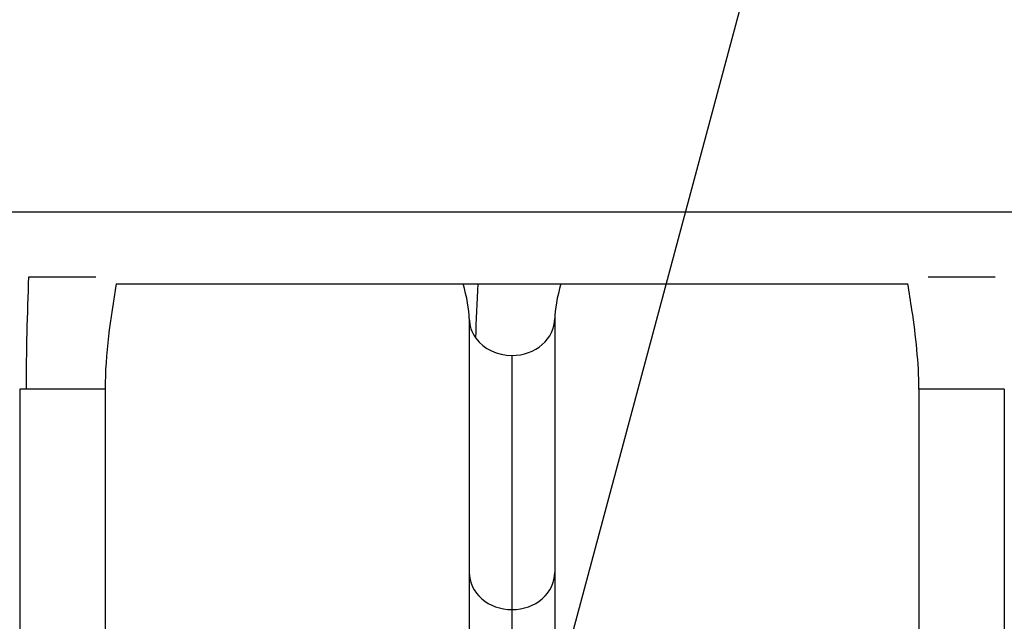
# Model space of a CAD drawing. Units: millimetres. Extents: x -4133 to 4250, y -2172 to 4089.
# Drawn here: x 1945 to 2383, y 1316 to 1584 of the extents above; entities that cross this region are included whole.
import ezdxf

# ---------------------------------------------------------------- set-up
doc = ezdxf.new("R2010")
doc.units = ezdxf.units.MM
doc.header["$LTSCALE"] = 20
doc.linetypes.add('HIDDEN', pattern=[9.524999999999999, 6.35, -3.175])
for name, color, linetype in [('2d', 230, 'Continuous'), ('EN16630-TrainingSpace', 20, 'HIDDEN'), ('EN16630-TrainingSpace_Hatch', 20, 'HIDDEN')]:
    doc.layers.add(name, color=color, linetype=linetype)

msp = doc.modelspace()

# ---------------------------------------------------------------- hatches: boundary and pattern name
at = {"layer": 'EN16630-TrainingSpace_Hatch'}
h = msp.add_hatch(dxfattribs=at)
h.set_pattern_fill('ANSI31', color=256, scale=100, angle=-2.544443745170813e-14)
h.set_pattern_definition([(255, (570.6617337109619, 3851.584883277275), (306.6814498467791, -82.17504682005058), [])])
edge = h.paths.add_edge_path()
edge.add_arc((695.6617337109618, 3635.078532331165), 250, 29.999999999999886, 120, ccw=False)
edge.add_line((912.1680846570719, 3760.078532331165), (1321.368084657071, 3051.323341873981))
edge.add_line((1321.368084657071, 3051.323341873981), (1693.36808465707, 2407.000441458361))
edge.add_arc((1476.861733710941, 2282.000441458394), 250.0000000000004, 24.608810759919493, 29.999999999991076, ccw=False)
edge.add_arc((2165.418605446676, 1498.842576893714), 1000, 0, 117.4686915925372, ccw=False)
edge.add_arc((2165.418605446676, 1498.842576893716), 1000, 298.9769303950662, 359.99999999999983, ccw=False)
edge.add_arc((2164, -250.0000000000003), 1000, 0, 60.93011659917403, ccw=False)
edge.add_arc((2164, -250.0000000000006), 1000, -167.9362438645154, 0, ccw=False)
edge.add_line((1186.084359466523, -458.9999999999968), (300.8, -458.9999999999968))
edge.add_arc((300.8000000000033, -208.999999999997), 249.9999999999998, 261.39104282961426, 269.9999999999992, ccw=False)
edge.add_arc((30.59930939094508, -365.0004414583602), 250, 329.99999999999994, 338.60895717038596, ccw=False)
edge.add_line((247.1056603370546, -490.0004414583605), (-142.9943510124129, -1165.673481148834))
edge.add_line((-142.9943510124129, -1165.673481148834), (-142.9943396629405, -1165.673487701453))
edge.add_line((-142.9943396629405, -1165.673487701453), (-534.0943396629409, -1843.07855854164))
edge.add_arc((-750.6006906090511, -1718.078558541641), 250, 240, 330.0000000000002, ccw=False)
edge.add_line((-875.6006906090511, -1934.584909487751), (-2174.638796285708, -1184.58490948775))
edge.add_arc((-2049.638796285708, -968.0785585416404), 249.9999999999998, 149.9999999999999, 240, ccw=False)
edge.add_line((-2266.145147231818, -843.0785585416402), (-1876.04513588235, -167.4055188511657))
edge.add_line((-1876.04513588235, -167.4055188511657), (-1876.045147231821, -167.4055122985455))
edge.add_line((-1876.045147231821, -167.4055122985455), (-1681.250807568879, 169.9881810244988))
edge.add_line((-1681.250807568879, 169.9881810244988), (-2589.701220605722, -354.5059094877492))
edge.add_arc((-2714.701220605723, -137.9995585416394), 250.0000000000004, 210, 300.00000000000006, ccw=False)
edge.add_line((-2931.207571551833, -262.9995585416395), (-3340.407571551832, 445.7556319155451))
edge.add_line((-3340.407571551832, 445.7556319155451), (-3712.407571551831, 1090.078532331166))
edge.add_arc((-3495.901220605722, 1215.078532331166), 249.9999999999997, 120.00000000000011, 210, ccw=False)
edge.add_line((-3620.901220605722, 1431.584883277275), (570.6617337109615, 3851.584883277275))
h.paths.add_polyline_path([(-1038.639486894763, 541.0000000000005), (50.80000000000018, 1169.9881810245), (50.80000000000018, -87.98818102449923)], flags=16)

# ---------------------------------------------------------------- linework, layer by layer
at = {"layer": '2d'}
for p, q in [((1624.000000000001, 1498.585574303921), (2704.000000000001, 1498.585574303921)), ((1949.07743489545, 1469.711181114336), (1978.922565104553, 1469.711181114336)), ((2349.077434895946, 1469.711181114336), (2378.922565104201, 1469.711181114336)), ((1987.913526150868, 1466.585574303921), (2340.086473849134, 1466.585574303921)), ((2145.000000000001, 1451.124381275378), (2145.000000000001, 1185.999649621082)), ((2183.000000000001, 1451.124381275478), (2183.000000000001, 1185.999648672572)), ((2164.000000000001, 1434.693548075571), (2164.000000000001, 1186.000000000001)), ((1983.000000000001, 1419.711181114336), (1945.000000000001, 1419.711181114336)), ((1945.000000000001, 1419.711181114336), (1945.000000000001, 1285.723700581091)), ((1983.000000000001, 1419.711181114336), (1983.000000000001, 1285.723700581091)), ((2383.000000000001, 1419.711181114336), (2345.000000000001, 1419.711181114336)), ((2345.000000000001, 1419.711181114336), (2345.000000000001, 1285.723700581091)), ((2383.000000000001, 1419.711181114336), (2383.000000000001, 1285.723700581091))]:
    msp.add_line(p, q, dxfattribs=at)
for centre, major_axis, ratio, start_param, end_param in [((2164.000000000001, 1451.148377709125), (19, 4.26219938297054e-12), 0.8660254037843292, 3.141592653589535, 3.708504158555695), ((2164.000000000001, 1451.148377709127), (-19, 2.964827390094816e-13), 0.8660254037844377, 1.57079632679491, 3.141592653589811), ((2164.000000000001, 1451.148377709128), (-19.00000000000003, 9.819690681142879e-14), 0.8660254037844364, 0.5669115049661042, 1.570796326794901), ((2164, 1338.148377709127), (19, 2.964827390094816e-13), 0.8660254037844377, 3.141592653589774, 4.712388980384675), ((2164.000000000001, 1338.148377709128), (-19, 2.964827390094816e-13), 0.8660254037844377, 1.57079632679491, 3.141592653589811)]:
    msp.add_ellipse(centre, major_axis=major_axis, ratio=ratio, start_param=start_param, end_param=end_param, dxfattribs=at)
for points in [[(1947.972291446952, 1419.711181114336), (1947.972291446952, 1436.383567910535), (1948.524863173633, 1453.047374512436), (1949.07743489545, 1469.711181114336)], [(1987.913526150868, 1466.585574303921), (1985.391107713317, 1451.064515713187), (1983.000020131161, 1435.420511173304), (1983.000020131161, 1419.711181114336)], [(2144.999979868841, 1451.148377709128), (2144.999979868841, 1454.796003934909), (2143.88647940954, 1460.810842694752), (2142.229071063785, 1466.585574303921)], [(2147.972291446951, 1442.311838855943), (2147.972291446951, 1450.2183142139), (2148.469363034683, 1458.394980299206), (2148.992057899573, 1466.585574303921)], [(2185.768493737679, 1466.585574303922), (2184.085588659951, 1460.811621681859), (2183.000020131161, 1454.798297359859), (2183.000020131161, 1451.148377709128)]]:
    msp.add_open_spline(points, degree=3, dxfattribs=at)
msp.add_open_spline([(2344.999979868841, 1419.711181114336), (2344.999979868841, 1431.491389222452), (2343.652070329803, 1443.265187518169), (2341.340521423806, 1458.811612705803), (2340.718062378246, 1462.699365087986), (2340.086479933053, 1466.585574303921)], degree=3, knots=[0, 0, 0, 0, 3.534062432434502, 3.534062432434502, 4.715200261002472, 4.715200261002472, 4.715200261002472, 4.715200261002472], dxfattribs=at)
at = {"layer": 'EN16630-TrainingSpace', "flags": 128}
msp.add_lwpolyline([(570.6617337109619, 3851.584883277275, -0.4142135623730951), (912.1680846570719, 3760.078532331165), (1321.368084657071, 3051.323341873981), (1693.36808465707, 2407.000441458361, -0.02352784061952575), (1704.154754706217, 2386.105593140916, -0.5627164355772999), (3165.418605446676, 1498.842576893714, -0.2727394368100578), (2649.876029032507, 624.0277366374603, -0.2723037308873266), (3164, -250.0000000000005, -0.8999004466573564), (1186.084359466523, -458.9999999999968), (300.8, -458.9999999999968, -0.03758133972588661), (263.3775210020181, -456.1832479470318, -0.03758133972589137), (247.1056603370546, -490.0004414583605), (-142.9943510124129, -1165.673481148834), (-142.9943396629405, -1165.673487701453), (-534.0943396629409, -1843.07855854164, -0.4142135623730961), (-875.6006906090511, -1934.584909487751), (-2174.638796285708, -1184.58490948775, -0.4142135623730949), (-2266.145147231818, -843.0785585416402), (-1876.04513588235, -167.4055188511657), (-1876.045147231821, -167.4055122985455), (-1681.250807568879, 169.9881810244988), (-2589.701220605722, -354.5059094877492, -0.4142135623730951), (-2931.207571551833, -262.9995585416395), (-3340.407571551832, 445.7556319155451), (-3712.407571551831, 1090.078532331166, -0.4142135623730949), (-3620.901220605722, 1431.584883277275)], format="xyb", close=True, dxfattribs=at)

doc.saveas('drawing.dxf')
